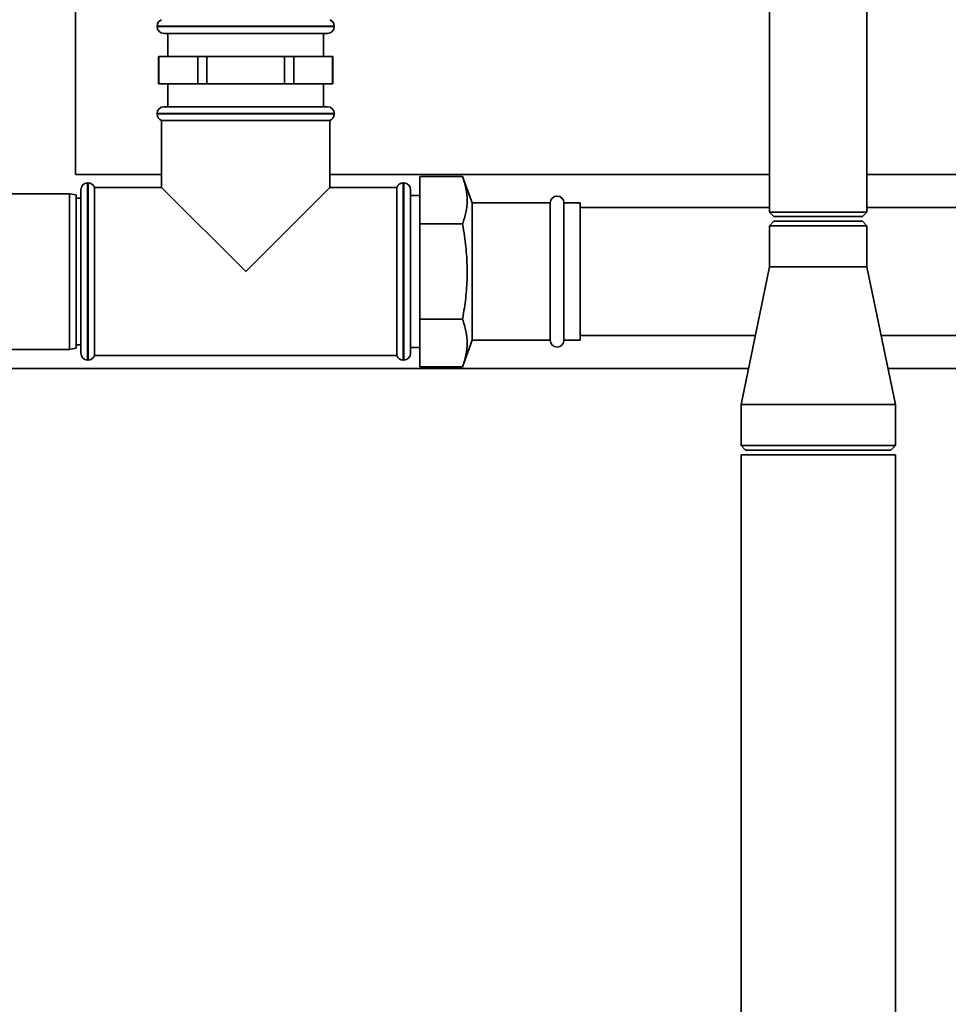
# Paper-space layout 'Blatt1' of a CAD drawing. Units: millimetres. Extents: x 0 to 5940, y 0 to 4200.
# Drawn here: x 1382 to 1585, y 2480 to 2695 of the extents above; entities that cross this region are included whole.
import ezdxf

# ---------------------------------------------------------------- set-up
doc = ezdxf.new("R2010")
doc.units = ezdxf.units.MM
doc.header["$LTSCALE"] = 10

psp = doc.layouts.new('Blatt1')

# ---------------------------------------------------------------- linework, layer by layer
at = {"color": 7, "linetype": 'Continuous', "lineweight": 35}
for p, q in [((1394.07, 2660.9), (1394.07, 2781.06)), ((1545.57, 2714.7), (1545.57, 2652.7)), ((1566.87, 2652.7), (1566.87, 2714.7)), ((1411.87, 2693.29), (1411.87, 2693.2)), ((1450.57, 2693.29), (1411.87, 2693.29)), ((1411.87, 2693.2), (1450.57, 2693.2)), ((1450.57, 2693.2), (1450.57, 2693.29)), ((1413.37, 2691.7), (1449.07, 2691.7)), ((1414.22, 2691.7), (1414.22, 2686.7)), ((1448.22, 2686.7), (1448.22, 2691.7)), ((1412.22, 2686.7), (1412.22, 2680.7)), ((1412.25, 2686.7), (1412.22, 2686.7)), ((1412.25, 2680.7), (1412.25, 2686.7)), ((1412.25, 2686.7), (1416.49, 2686.7)), ((1416.49, 2686.7), (1420.74, 2686.7)), ((1420.74, 2686.7), (1420.74, 2680.7)), ((1422.73, 2686.7), (1420.74, 2686.7)), ((1422.73, 2680.7), (1422.73, 2686.7)), ((1422.73, 2686.7), (1431.22, 2686.7)), ((1431.22, 2686.7), (1439.7, 2686.7)), ((1439.7, 2686.7), (1439.7, 2680.7)), ((1441.7, 2686.7), (1439.7, 2686.7)), ((1441.7, 2680.7), (1441.7, 2686.7)), ((1441.7, 2686.7), (1445.94, 2686.7)), ((1445.94, 2686.7), (1450.18, 2686.7)), ((1450.18, 2686.7), (1450.18, 2680.7)), ((1450.22, 2686.7), (1450.18, 2686.7)), ((1450.22, 2680.7), (1450.22, 2686.7)), ((1412.25, 2680.7), (1412.22, 2680.7)), ((1416.49, 2680.7), (1412.25, 2680.7)), ((1414.22, 2680.7), (1414.22, 2675.7)), ((1420.74, 2680.7), (1416.49, 2680.7)), ((1422.73, 2680.7), (1420.74, 2680.7)), ((1431.22, 2680.7), (1422.73, 2680.7)), ((1439.7, 2680.7), (1431.22, 2680.7)), ((1441.7, 2680.7), (1439.7, 2680.7)), ((1445.94, 2680.7), (1441.7, 2680.7)), ((1450.18, 2680.7), (1445.94, 2680.7)), ((1448.22, 2675.7), (1448.22, 2680.7)), ((1450.22, 2680.7), (1450.18, 2680.7)), ((1413.37, 2675.7), (1449.07, 2675.7)), ((1411.87, 2674.2), (1411.87, 2674.12)), ((1450.57, 2674.2), (1411.87, 2674.2)), ((1411.87, 2674.12), (1431.22, 2674.12)), ((1431.22, 2674.12), (1450.57, 2674.12)), ((1450.57, 2674.12), (1450.57, 2674.2)), ((1412.87, 2672.7), (1412.87, 2658.05)), ((1412.87, 2672.7), (1449.57, 2672.7)), ((1449.57, 2658.05), (1449.57, 2672.7)), ((1412.87, 2660.9), (1394.07, 2660.9)), ((1545.57, 2660.9), (1449.57, 2660.9)), ((1469.22, 2650.09), (1469.22, 2660.49)), ((1478.57, 2660.49), (1469.22, 2660.49)), ((1480.67, 2654.7), (1478.57, 2660.49)), ((1847.22, 2660.9), (1566.87, 2660.9)), ((1396.8, 2659.05), (1396.72, 2659.05)), ((1396.72, 2659.05), (1396.72, 2639.7)), ((1396.8, 2620.35), (1396.8, 2659.05)), ((1412.87, 2658.05), (1398.22, 2658.05)), ((1398.22, 2639.7), (1398.22, 2658.05)), ((1412.87, 2658.05), (1431.22, 2639.7)), ((1431.22, 2639.7), (1449.57, 2658.05)), ((1464.22, 2658.05), (1449.57, 2658.05)), ((1464.22, 2658.05), (1464.22, 2621.35)), ((1465.72, 2659.05), (1465.63, 2659.05)), ((1465.63, 2659.05), (1465.63, 2639.7)), ((1465.72, 2639.7), (1465.72, 2659.05)), ((1392.72, 2656.7), (1370.22, 2656.7)), ((1394.22, 2656.44), (1392.72, 2656.7)), ((1392.72, 2639.7), (1392.72, 2656.7)), ((1394.22, 2656.44), (1394.22, 2639.7)), ((1395.22, 2655.7), (1394.22, 2655.7)), ((1395.22, 2639.7), (1395.22, 2657.55)), ((1467.22, 2657.55), (1467.22, 2639.7)), ((1469.22, 2656.3), (1467.22, 2656.3)), ((1497.72, 2654.7), (1480.67, 2654.7)), ((1480.67, 2654.7), (1480.67, 2639.7)), ((1497.72, 2654.7), (1497.72, 2639.7)), ((1504.22, 2654.7), (1500.72, 2654.7)), ((1500.72, 2654.7), (1500.72, 2639.7)), ((1504.22, 2654.7), (1504.22, 2639.7)), ((1545.57, 2653.7), (1504.22, 2653.7)), ((1804.22, 2653.7), (1566.87, 2653.7)), ((1545.57, 2652.7), (1546.57, 2651.7)), ((1545.57, 2652.7), (1566.87, 2652.7)), ((1546.57, 2651.7), (1565.87, 2651.7)), ((1565.87, 2651.7), (1566.87, 2652.7)), ((1478.57, 2650.09), (1469.22, 2650.09)), ((1469.22, 2629.31), (1469.22, 2650.09)), ((1546.57, 2650.7), (1545.57, 2649.7)), ((1545.57, 2649.7), (1545.57, 2640.7)), ((1561.54, 2649.7), (1545.57, 2649.7)), ((1546.57, 2650.7), (1561.04, 2650.7)), ((1561.04, 2650.7), (1565.87, 2650.7)), ((1566.87, 2649.7), (1561.54, 2649.7)), ((1566.87, 2649.7), (1565.87, 2650.7)), ((1566.87, 2640.7), (1566.87, 2649.7)), ((1545.57, 2640.7), (1539.37, 2610.7)), ((1545.57, 2640.7), (1566.87, 2640.7)), ((1573.07, 2610.7), (1566.87, 2640.7)), ((1392.72, 2622.7), (1392.72, 2639.7)), ((1394.22, 2639.7), (1394.22, 2622.97)), ((1395.22, 2621.85), (1395.22, 2639.7)), ((1396.72, 2639.7), (1396.72, 2620.35)), ((1398.22, 2621.35), (1398.22, 2639.7)), ((1465.63, 2639.7), (1465.63, 2620.35)), ((1465.72, 2620.35), (1465.72, 2639.7)), ((1467.22, 2639.7), (1467.22, 2621.85)), ((1480.67, 2639.7), (1480.67, 2624.7)), ((1497.72, 2639.7), (1497.72, 2624.7)), ((1500.72, 2639.7), (1500.72, 2624.7)), ((1504.22, 2639.7), (1504.22, 2624.7)), ((1469.22, 2618.92), (1469.22, 2629.31)), ((1478.57, 2629.31), (1469.22, 2629.31)), ((1504.22, 2625.7), (1542.47, 2625.7)), ((1569.97, 2625.7), (1804.22, 2625.7)), ((1394.22, 2623.7), (1395.22, 2623.7)), ((1478.57, 2618.92), (1480.67, 2624.7)), ((1480.67, 2624.7), (1497.72, 2624.7)), ((1500.72, 2624.7), (1504.22, 2624.7)), ((1370.22, 2622.7), (1392.72, 2622.7)), ((1392.72, 2622.7), (1394.22, 2622.97)), ((1398.22, 2621.35), (1464.22, 2621.35)), ((1467.22, 2623.1), (1469.22, 2623.1)), ((1396.72, 2620.35), (1396.8, 2620.35)), ((1465.63, 2620.35), (1465.72, 2620.35)), ((1370.22, 2618.5), (1540.98, 2618.5)), ((1478.57, 2618.92), (1469.22, 2618.92)), ((1571.46, 2618.5), (1847.22, 2618.5)), ((1539.37, 2610.7), (1539.37, 2601.7)), ((1539.37, 2610.7), (1573.07, 2610.7)), ((1573.07, 2601.7), (1573.07, 2610.7)), ((1539.37, 2601.7), (1540.37, 2600.7)), ((1539.37, 2601.7), (1573.07, 2601.7)), ((1539.37, 2599.7), (1539.37, 2199.7)), ((1539.37, 2599.7), (1556.22, 2599.7)), ((1572.07, 2600.7), (1540.37, 2600.7)), ((1556.22, 2599.7), (1573.07, 2599.7)), ((1572.07, 2600.7), (1573.07, 2601.7)), ((1573.07, 2199.7), (1573.07, 2599.7))]:
    psp.add_line(p, q, dxfattribs=at)
for centre, start, end in [((1413.37, 2693.29), 109.4712, 180), ((1449.07, 2693.29), 0, 70.5288), ((1413.37, 2693.2), 180, 270), ((1449.07, 2693.2), 270, 0), ((1413.37, 2674.2), 90, 180), ((1449.07, 2674.2), 0, 90), ((1413.37, 2674.12), 180, 250.5288), ((1449.07, 2674.12), 289.4712, 0), ((1396.72, 2657.55), 90, 180), ((1396.8, 2657.55), 19.4712, 90), ((1465.63, 2657.55), 90, 160.5288), ((1465.72, 2657.55), 0, 90), ((1499.22, 2654.7), 0, 180), ((1499.22, 2624.7), 180, 0), ((1396.72, 2621.85), 180, 270), ((1396.8, 2621.85), 270, 340.5288), ((1465.63, 2621.85), 199.4712, 270), ((1465.72, 2621.85), 270, 360)]:
    psp.add_arc(centre, 1.5, start, end, dxfattribs=at)
for points, knots in [([(1478.57, 2650.09), (1478.84, 2650.94), (1479.39, 2652.63), (1479.67, 2655.22), (1479.42, 2657.86), (1478.85, 2659.61), (1478.57, 2660.49)], [0, 0, 0, 0, 0.244707, 0.49119, 0.744417, 1, 1, 1, 1]), ([(1478.57, 2629.31), (1478.58, 2629.39), (1478.86, 2630.92), (1479.31, 2633.92), (1479.63, 2638.37), (1479.54, 2642.89), (1479.13, 2646.81), (1478.72, 2649.2), (1478.57, 2650.09)], [0, 0, 0, 0, 0.011515, 0.222783, 0.435155, 0.651834, 0.870176, 1, 1, 1, 1]), ([(1478.57, 2618.92), (1478.84, 2619.76), (1479.39, 2621.45), (1479.67, 2624.05), (1479.42, 2626.68), (1478.85, 2628.43), (1478.57, 2629.31)], [0, 0, 0, 0, 0.244707, 0.49119, 0.744417, 1, 1, 1, 1])]:
    psp.add_open_spline(points, degree=3, knots=knots, dxfattribs=at)

doc.saveas('drawing.dxf')
